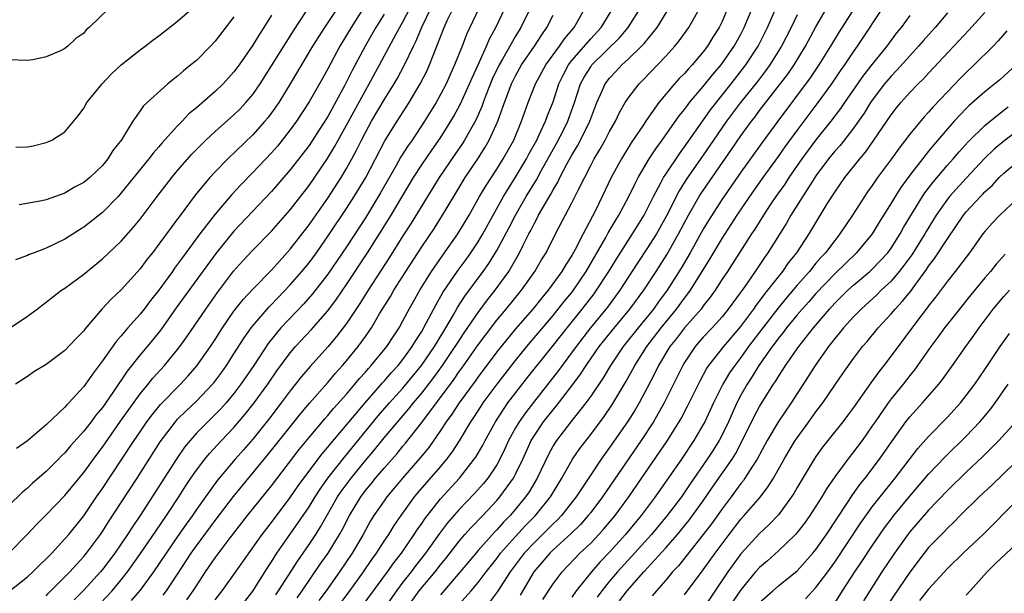
# Model space of a CAD drawing. Units: inches. Extents: x 2598000 to 2601000, y 1482000 to 1485000.
# Drawn here: x 2599050 to 2599155, y 1484731 to 1484792 of the extents above; entities that cross this region are included whole.
import ezdxf

# ---------------------------------------------------------------- set-up
doc = ezdxf.new("R2010")
doc.units = ezdxf.units.IN
doc.header["$MEASUREMENT"] = 0
doc.layers.add('LD25981482_2ft', color=222, linetype='Continuous')

msp = doc.modelspace()

# ---------------------------------------------------------------- linework, layer by layer
at = {"layer": 'LD25981482_2ft'}
for points, elevation in [([(2599140.31, 1484795), (2599137.47, 1484790.53), (2599136.56, 1484789), (2599135.32, 1484787), (2599134.38, 1484785.62), (2599130.93, 1484781), (2599129.27, 1484778.73), (2599127, 1484775.57), (2599125, 1484772.7), (2599123.55, 1484770.45), (2599123, 1484769.52), (2599121.59, 1484767), (2599120.64, 1484765.36), (2599119.16, 1484763), (2599118.24, 1484761.76), (2599117.71, 1484761), (2599116.07, 1484759), (2599114.47, 1484757), (2599113.11, 1484755), (2599112.33, 1484753.67), (2599111, 1484751.71), (2599110.49, 1484751), (2599108.9, 1484749), (2599107.36, 1484747), (2599107.21, 1484746.79), (2599107, 1484746.43), (2599106.49, 1484745.51), (2599105.3, 1484743), (2599104.45, 1484741.55), (2599104.07, 1484741), (2599103, 1484739.68), (2599102.42, 1484739), (2599101.71, 1484738.29), (2599101, 1484737.49), (2599100.75, 1484737.25), (2599099, 1484735.3), (2599097.1, 1484733), (2599095, 1484730.55)], 10652), ([(2599049.03, 1484735), (2599050.96, 1484737), (2599051.95, 1484738.05), (2599053, 1484739.08), (2599055, 1484741.13), (2599057, 1484743.59), (2599058.44, 1484745.56), (2599059, 1484746.3), (2599060.93, 1484749.07), (2599063, 1484751.97), (2599063.86, 1484753), (2599064.36, 1484753.64), (2599065.61, 1484755), (2599067, 1484756.69), (2599067.24, 1484757), (2599067.97, 1484758.03), (2599070, 1484761), (2599071.24, 1484762.76), (2599072.96, 1484765.04), (2599073.9, 1484766.1), (2599075, 1484767.28), (2599077, 1484769.29), (2599079, 1484771.58), (2599081, 1484774.17), (2599082.97, 1484777.03), (2599083.72, 1484778.28), (2599085, 1484780.58), (2599087, 1484784.28), (2599087.42, 1484785), (2599088.51, 1484787), (2599090.23, 1484790.23), (2599091, 1484791.6), (2599092.15, 1484793.85)], 10618), ([(2599049, 1484730.89), (2599051, 1484732.49), (2599051.57, 1484733), (2599052.28, 1484733.72), (2599053, 1484734.39), (2599053.59, 1484735), (2599055, 1484736.51), (2599055.42, 1484737), (2599057, 1484738.99), (2599058.36, 1484741), (2599059, 1484741.9), (2599061, 1484744.89), (2599062.37, 1484747), (2599063, 1484747.94), (2599063.73, 1484749), (2599064.27, 1484749.73), (2599065.17, 1484750.83), (2599067.32, 1484753), (2599068.12, 1484753.88), (2599069.05, 1484754.94), (2599070.5, 1484757), (2599071, 1484757.76), (2599071.78, 1484759), (2599073, 1484760.77), (2599073.98, 1484762.02), (2599075, 1484763.11), (2599077, 1484765.16), (2599079, 1484767.38), (2599081, 1484769.99), (2599083, 1484772.83), (2599084.41, 1484775), (2599085, 1484775.98), (2599085.57, 1484777), (2599086.07, 1484777.93), (2599086.59, 1484779), (2599087, 1484779.8), (2599087.66, 1484781), (2599089, 1484783.28), (2599090.07, 1484785), (2599090.41, 1484785.59), (2599091.17, 1484787), (2599092.11, 1484789), (2599092.41, 1484789.59), (2599093.02, 1484791.02), (2599093.98, 1484793)], 10620), ([(2599059.68, 1484793), (2599057.59, 1484791), (2599057.27, 1484790.73), (2599057, 1484790.4), (2599056.17, 1484789.83), (2599055.31, 1484789), (2599055, 1484788.75), (2599054.52, 1484788.52), (2599053, 1484787.86), (2599051.56, 1484787.56), (2599051, 1484787.47), (2599049, 1484787.54)], 10602), ([(2599083.99, 1484793), (2599082.64, 1484791), (2599082, 1484790), (2599081.38, 1484789), (2599079, 1484785), (2599077.77, 1484783), (2599077, 1484781.89), (2599076.62, 1484781.38), (2599076.3, 1484781), (2599075, 1484779.56), (2599072.33, 1484777), (2599071, 1484775.62), (2599070.43, 1484775), (2599068.88, 1484773.12), (2599067.16, 1484770.84), (2599067, 1484770.62), (2599066.3, 1484769.7), (2599065, 1484767.9), (2599064.31, 1484767), (2599063.73, 1484766.27), (2599063, 1484765.28), (2599061, 1484763.06), (2599059.93, 1484762.07), (2599058.97, 1484761.03), (2599057.13, 1484758.87), (2599057, 1484758.68), (2599056.16, 1484757.84), (2599055, 1484756.58), (2599053, 1484755.11), (2599051.69, 1484754.31), (2599051, 1484753.8), (2599049.74, 1484753)], 10612), ([(2599049.77, 1484778.23), (2599051, 1484778.29), (2599051.61, 1484778.39), (2599053, 1484778.74), (2599053.19, 1484778.81), (2599053.59, 1484779), (2599055, 1484779.87), (2599056.41, 1484781.59), (2599057, 1484782.41), (2599057.33, 1484783), (2599058.95, 1484785), (2599059.96, 1484786.04), (2599061, 1484787.01), (2599063, 1484788.6), (2599063.55, 1484789), (2599064.35, 1484789.65), (2599065, 1484790.1), (2599065.49, 1484790.51), (2599067, 1484791.65), (2599068.55, 1484793)], 10604), ([(2599086.76, 1484793), (2599085.48, 1484791), (2599085, 1484790.19), (2599084.27, 1484789), (2599083, 1484786.6), (2599082.43, 1484785.57), (2599081, 1484783.08), (2599079.65, 1484781), (2599079, 1484780.1), (2599078.15, 1484779), (2599077.63, 1484778.37), (2599077, 1484777.65), (2599075, 1484775.54), (2599073.75, 1484774.25), (2599072.79, 1484773.21), (2599071, 1484771.11), (2599069.37, 1484769), (2599067.51, 1484766.49), (2599067, 1484765.77), (2599066.66, 1484765.34), (2599066.44, 1484765), (2599065, 1484763.03), (2599064.1, 1484761.9), (2599063.43, 1484761), (2599063, 1484760.45), (2599061.71, 1484759), (2599061, 1484758.16), (2599060.44, 1484757.56), (2599059, 1484755.48), (2599057.92, 1484754.08), (2599057.2, 1484753), (2599057, 1484752.74), (2599055.42, 1484751), (2599055.21, 1484750.79), (2599055, 1484750.54), (2599053, 1484748.67), (2599051, 1484746.97), (2599049.85, 1484746.15)], 10614), ([(2599053, 1484730.47), (2599053.25, 1484730.75), (2599055, 1484732.47), (2599055.51, 1484733), (2599056.21, 1484733.79), (2599057, 1484734.63), (2599057.3, 1484735), (2599058.79, 1484737), (2599059, 1484737.31), (2599059.65, 1484738.35), (2599061, 1484740.39), (2599062.68, 1484743), (2599065.14, 1484746.86), (2599066.77, 1484749), (2599067, 1484749.26), (2599067.87, 1484750.13), (2599069, 1484751.2), (2599070.73, 1484753), (2599070.85, 1484753.15), (2599071.71, 1484754.29), (2599072.21, 1484755), (2599073, 1484756.22), (2599074.07, 1484757.93), (2599074.83, 1484759), (2599075, 1484759.22), (2599076.76, 1484761.24), (2599077, 1484761.47), (2599079, 1484763.57), (2599080.23, 1484765), (2599081, 1484765.94), (2599081.78, 1484767), (2599083.19, 1484769), (2599085, 1484771.71), (2599085.82, 1484773), (2599087.04, 1484775), (2599089.09, 1484778.91), (2599090.38, 1484781), (2599091.67, 1484783), (2599092.85, 1484785), (2599093.57, 1484786.43), (2599093.83, 1484787), (2599095.4, 1484791), (2599095.73, 1484791.73), (2599096.34, 1484793)], 10622), ([(2599099.08, 1484793), (2599097.76, 1484790.24), (2599097.3, 1484789), (2599096.5, 1484787), (2599095.59, 1484785), (2599095, 1484783.84), (2599094.54, 1484783), (2599093.31, 1484781), (2599091.97, 1484779), (2599091.57, 1484778.43), (2599090.79, 1484777.21), (2599090.28, 1484776.28), (2599088.62, 1484773.38), (2599087, 1484770.72), (2599085, 1484767.63), (2599083, 1484764.72), (2599081.37, 1484762.63), (2599080.44, 1484761.56), (2599078.01, 1484759), (2599076.66, 1484757.34), (2599075.11, 1484755), (2599073.75, 1484753), (2599073, 1484752.01), (2599072.16, 1484751), (2599071.61, 1484750.39), (2599071, 1484749.76), (2599070.22, 1484749), (2599069, 1484747.77), (2599068.32, 1484747), (2599067.72, 1484746.28), (2599066.9, 1484745.1), (2599063, 1484739), (2599062.19, 1484737.81), (2599061.67, 1484737), (2599060.31, 1484735), (2599059, 1484733.27), (2599058.78, 1484733), (2599057, 1484731.05), (2599055.98, 1484730.02)], 10624), ([(2599058.14, 1484729), (2599060.01, 1484731), (2599061, 1484732.16), (2599061.67, 1484733), (2599063.05, 1484734.95), (2599064.66, 1484737.34), (2599065.8, 1484739), (2599067.11, 1484741), (2599067.85, 1484742.15), (2599068.42, 1484743), (2599069, 1484743.84), (2599069.89, 1484745), (2599070.39, 1484745.61), (2599071.68, 1484747), (2599073, 1484748.39), (2599074.2, 1484749.8), (2599075.15, 1484751), (2599076.61, 1484753), (2599077.58, 1484754.42), (2599079, 1484756.33), (2599079.56, 1484757), (2599081.21, 1484758.79), (2599083, 1484760.83), (2599083.94, 1484762.06), (2599085, 1484763.61), (2599087.24, 1484767), (2599088.69, 1484769.31), (2599089.74, 1484771), (2599092.12, 1484775), (2599093, 1484776.37), (2599094.07, 1484777.93), (2599095, 1484779.23), (2599096.11, 1484781), (2599096.44, 1484781.56), (2599097.14, 1484782.86), (2599098.09, 1484785), (2599098.36, 1484785.64), (2599099.01, 1484787.01), (2599099.9, 1484789), (2599100.22, 1484789.78), (2599100.9, 1484791), (2599101.86, 1484793)], 10626), ([(2599104.56, 1484793), (2599103.57, 1484791), (2599103, 1484790.08), (2599101.61, 1484787.61), (2599101.25, 1484787), (2599100.52, 1484785.48), (2599099.87, 1484783.87), (2599099.54, 1484783), (2599099.41, 1484782.59), (2599098.79, 1484781.21), (2599097.56, 1484779), (2599097.35, 1484778.65), (2599096.54, 1484777.46), (2599094.85, 1484775), (2599093.6, 1484773), (2599091.86, 1484770.14), (2599091, 1484768.81), (2599089.54, 1484766.46), (2599087.28, 1484763), (2599086.41, 1484761.59), (2599085, 1484759.47), (2599083.93, 1484758.07), (2599083, 1484756.97), (2599081.12, 1484754.88), (2599080.2, 1484753.8), (2599079, 1484752.3), (2599078.03, 1484751), (2599076.71, 1484749.29), (2599075, 1484747.16), (2599074, 1484746), (2599073.13, 1484745), (2599071.23, 1484742.77), (2599069.96, 1484741), (2599069, 1484739.64), (2599068.57, 1484739), (2599067.91, 1484738.09), (2599067, 1484736.79), (2599065.77, 1484735), (2599064.44, 1484733), (2599063, 1484731.06), (2599062.05, 1484729.95)], 10628), ([(2599067.98, 1484730.02), (2599068.67, 1484731), (2599069, 1484731.52), (2599069.98, 1484733), (2599071, 1484734.51), (2599072.48, 1484736.48), (2599074.45, 1484739), (2599077, 1484742.17), (2599079.96, 1484746.04), (2599081, 1484747.31), (2599082.68, 1484749.32), (2599083, 1484749.67), (2599083.6, 1484750.4), (2599085, 1484751.95), (2599085.89, 1484753), (2599086.39, 1484753.61), (2599087, 1484754.29), (2599087.32, 1484754.68), (2599087.63, 1484755), (2599089.29, 1484757), (2599089.95, 1484758.05), (2599090.59, 1484759), (2599091, 1484759.73), (2599091.67, 1484761), (2599092.81, 1484763), (2599094.03, 1484765), (2599095.25, 1484766.75), (2599096.84, 1484769), (2599098.04, 1484771), (2599099.17, 1484773), (2599099.85, 1484774.15), (2599101, 1484775.92), (2599101.67, 1484777), (2599102.8, 1484779), (2599103.64, 1484781), (2599103.97, 1484782.02), (2599104.33, 1484783), (2599105.12, 1484785), (2599106.22, 1484787), (2599107.69, 1484789), (2599108.21, 1484789.79), (2599109.23, 1484791), (2599110.39, 1484793)], 10632), ([(2599071, 1484730.03), (2599071.76, 1484731), (2599073, 1484732.71), (2599076.01, 1484737), (2599077, 1484738.28), (2599079, 1484740.94), (2599079.84, 1484742.16), (2599080.45, 1484743), (2599082.41, 1484745.59), (2599083, 1484746.28), (2599083.31, 1484746.69), (2599086.96, 1484751), (2599088.84, 1484753.16), (2599089, 1484753.32), (2599089.77, 1484754.23), (2599090.5, 1484755), (2599091, 1484755.62), (2599092, 1484757), (2599092.36, 1484757.64), (2599093, 1484758.62), (2599093.49, 1484759.49), (2599094.53, 1484761.47), (2599095.25, 1484762.75), (2599096.87, 1484765.13), (2599097.72, 1484766.28), (2599098.23, 1484767), (2599099, 1484768.16), (2599099.5, 1484769), (2599100.6, 1484771), (2599101.73, 1484773), (2599103, 1484775.04), (2599104.16, 1484777), (2599104.44, 1484777.56), (2599105.25, 1484779), (2599105.49, 1484779.49), (2599106.18, 1484781), (2599106.39, 1484781.61), (2599107, 1484783.09), (2599107.62, 1484785), (2599108.07, 1484785.93), (2599108.65, 1484787), (2599109, 1484787.46), (2599111, 1484789.78), (2599112.11, 1484791), (2599113.37, 1484793)], 10634), ([(2599074.15, 1484729.85), (2599075, 1484730.95), (2599076.57, 1484733.43), (2599077, 1484734.08), (2599077.58, 1484735), (2599079.82, 1484738.18), (2599081, 1484739.94), (2599081.64, 1484741), (2599082.18, 1484741.82), (2599083.01, 1484743), (2599084.76, 1484745.24), (2599088.38, 1484749.62), (2599089.58, 1484751), (2599091, 1484752.59), (2599092.99, 1484755), (2599094.35, 1484757), (2599095.34, 1484758.66), (2599095.56, 1484759), (2599096.38, 1484760.38), (2599096.82, 1484761.18), (2599097.61, 1484762.39), (2599099.55, 1484765), (2599100.15, 1484765.85), (2599101, 1484767.24), (2599102.3, 1484769.7), (2599102.98, 1484771), (2599104.14, 1484773), (2599105.22, 1484774.78), (2599105.73, 1484775.73), (2599107.36, 1484778.64), (2599108.13, 1484780.13), (2599108.56, 1484781), (2599109.29, 1484783), (2599109.93, 1484785), (2599110.3, 1484785.7), (2599111, 1484786.81), (2599111.14, 1484787), (2599114.09, 1484789.91), (2599115, 1484791), (2599116.29, 1484793)], 10636), ([(2599077.45, 1484730.55), (2599077.75, 1484731), (2599079.8, 1484734.2), (2599081, 1484735.92), (2599081.71, 1484737), (2599082.21, 1484737.79), (2599084.04, 1484741), (2599084.43, 1484741.57), (2599085.47, 1484743), (2599087, 1484744.87), (2599087.98, 1484746.02), (2599089, 1484747.27), (2599091.63, 1484750.37), (2599092.12, 1484751), (2599093, 1484752.05), (2599094.29, 1484753.71), (2599095.22, 1484755), (2599096.57, 1484757), (2599096.73, 1484757.27), (2599097.52, 1484758.48), (2599099, 1484760.64), (2599100.01, 1484761.99), (2599100.84, 1484763), (2599102.27, 1484765), (2599103.41, 1484767), (2599103.8, 1484767.8), (2599104.41, 1484769), (2599104.62, 1484769.38), (2599105, 1484770.15), (2599105.31, 1484770.69), (2599105.46, 1484771), (2599106.04, 1484772.04), (2599106.76, 1484773.24), (2599107, 1484773.71), (2599107.49, 1484774.51), (2599107.71, 1484775), (2599108.49, 1484776.49), (2599109, 1484777.41), (2599109.6, 1484778.4), (2599109.92, 1484779), (2599110.9, 1484781), (2599111, 1484781.29), (2599111.67, 1484783), (2599112.24, 1484784.24), (2599112.56, 1484785), (2599113, 1484785.58), (2599113.69, 1484786.31), (2599114.32, 1484787), (2599115, 1484787.62), (2599116.43, 1484789), (2599116.71, 1484789.29), (2599118.1, 1484791), (2599119.33, 1484793)], 10638), ([(2599079.75, 1484730.25), (2599080.28, 1484731), (2599082.19, 1484733.81), (2599083.03, 1484735), (2599084.24, 1484737), (2599084.52, 1484737.48), (2599085.3, 1484739), (2599086.5, 1484741), (2599087, 1484741.67), (2599087.61, 1484742.39), (2599088.09, 1484743), (2599089, 1484744.07), (2599090.37, 1484745.63), (2599091, 1484746.4), (2599091.28, 1484746.72), (2599093, 1484748.92), (2599096.46, 1484753.54), (2599097, 1484754.34), (2599097.28, 1484754.72), (2599099, 1484757.18), (2599099.78, 1484758.22), (2599101, 1484759.81), (2599102, 1484761), (2599103.64, 1484763), (2599105.05, 1484765), (2599105.77, 1484766.23), (2599106.25, 1484767), (2599107.27, 1484769), (2599109, 1484772.3), (2599109.68, 1484773.68), (2599111, 1484776.28), (2599111.38, 1484777), (2599111.99, 1484778.01), (2599112.54, 1484779), (2599113, 1484779.9), (2599113.63, 1484781), (2599114.07, 1484781.93), (2599114.69, 1484783), (2599115, 1484783.48), (2599116.15, 1484785), (2599116.58, 1484785.42), (2599119, 1484787.95), (2599119.97, 1484789), (2599120.44, 1484789.56), (2599121.46, 1484791), (2599122.59, 1484793)], 10640), ([(2599125.59, 1484793), (2599125, 1484791.64), (2599124.68, 1484791), (2599124.03, 1484789.97), (2599123.45, 1484789), (2599123, 1484788.4), (2599121.8, 1484787), (2599121.41, 1484786.59), (2599121, 1484786.11), (2599120.44, 1484785.56), (2599119.94, 1484785), (2599118.26, 1484783), (2599116.92, 1484781.08), (2599116.63, 1484780.63), (2599115.31, 1484778.69), (2599114.27, 1484777), (2599113.19, 1484775), (2599112.24, 1484773), (2599111.51, 1484771.51), (2599110.19, 1484769), (2599109.35, 1484767.35), (2599109, 1484766.72), (2599108.33, 1484765.67), (2599107.94, 1484765), (2599106.48, 1484763), (2599105.8, 1484762.2), (2599104.83, 1484761), (2599103, 1484758.89), (2599101.45, 1484757), (2599101, 1484756.43), (2599099, 1484753.77), (2599098.69, 1484753.31), (2599096.98, 1484751), (2599096.21, 1484749.79), (2599095.61, 1484749), (2599095, 1484748.06), (2599093.75, 1484746.25), (2599092.85, 1484745.15), (2599090.96, 1484743), (2599090.08, 1484741.92), (2599089.3, 1484741), (2599089, 1484740.59), (2599087.91, 1484739), (2599087.56, 1484738.44), (2599086.77, 1484737), (2599085.58, 1484735), (2599084.23, 1484733), (2599082.81, 1484731), (2599082.04, 1484729.96)], 10642), ([(2599083, 1484727.81), (2599085.35, 1484731), (2599086.25, 1484732.25), (2599086.79, 1484733), (2599087.69, 1484734.31), (2599088.2, 1484735), (2599089, 1484736.27), (2599089.49, 1484737), (2599090.06, 1484737.94), (2599090.8, 1484739), (2599092.25, 1484741), (2599092.59, 1484741.41), (2599095, 1484744.21), (2599095.66, 1484745), (2599096.24, 1484745.76), (2599097.02, 1484746.98), (2599098.24, 1484749), (2599098.55, 1484749.45), (2599099.33, 1484750.67), (2599099.55, 1484751), (2599101.03, 1484753), (2599103, 1484755.53), (2599104.19, 1484757), (2599107, 1484760.33), (2599108.19, 1484761.81), (2599109, 1484762.78), (2599109.17, 1484763), (2599110.53, 1484765), (2599112.62, 1484768.62), (2599112.88, 1484769.12), (2599113.62, 1484770.38), (2599114.01, 1484771), (2599115.08, 1484773), (2599115.69, 1484774.31), (2599116.05, 1484775), (2599117.23, 1484777), (2599117.93, 1484778.07), (2599118.63, 1484779), (2599120.43, 1484781.57), (2599121, 1484782.27), (2599121.3, 1484782.7), (2599121.54, 1484783), (2599123, 1484784.7), (2599124.02, 1484785.98), (2599124.9, 1484787), (2599126.29, 1484789), (2599127, 1484790.3), (2599127.36, 1484791), (2599128.21, 1484793)], 10644), ([(2599086.66, 1484729.34), (2599087.87, 1484731), (2599089.36, 1484733), (2599090.03, 1484733.97), (2599090.84, 1484735), (2599092.21, 1484737), (2599092.52, 1484737.48), (2599093, 1484738.17), (2599093.33, 1484738.67), (2599095, 1484740.79), (2599097.03, 1484743), (2599098.6, 1484745), (2599098.76, 1484745.24), (2599099.5, 1484746.5), (2599099.76, 1484747), (2599100.85, 1484749), (2599102.19, 1484751), (2599104.28, 1484753.72), (2599107, 1484757.11), (2599108.48, 1484759), (2599110.1, 1484761), (2599111.36, 1484762.63), (2599111.63, 1484763), (2599112.92, 1484765), (2599113.71, 1484766.29), (2599115.46, 1484769), (2599116.69, 1484771), (2599117, 1484771.58), (2599117.7, 1484773), (2599118.51, 1484774.51), (2599118.75, 1484775), (2599119, 1484775.38), (2599120.45, 1484777.55), (2599121, 1484778.27), (2599122.94, 1484781.06), (2599123.77, 1484782.23), (2599125.96, 1484785), (2599127.53, 1484787), (2599128.83, 1484789), (2599129.84, 1484791), (2599130.8, 1484793.2)], 10646), ([(2599091.32, 1484729), (2599092.73, 1484731), (2599094.42, 1484733), (2599095, 1484733.74), (2599095.57, 1484734.43), (2599097, 1484736.29), (2599097.61, 1484737), (2599098.26, 1484737.74), (2599099.5, 1484739), (2599101, 1484740.61), (2599101.34, 1484741), (2599102.78, 1484743), (2599103, 1484743.4), (2599103.78, 1484745), (2599104.67, 1484747), (2599105, 1484747.55), (2599105.98, 1484749), (2599107, 1484750.28), (2599107.33, 1484750.67), (2599109, 1484752.82), (2599109.93, 1484754.07), (2599110.52, 1484755), (2599111.92, 1484757), (2599113.28, 1484758.72), (2599115.18, 1484761), (2599116.65, 1484763), (2599117.96, 1484765), (2599119.14, 1484766.86), (2599120.35, 1484769), (2599121.41, 1484771), (2599122.55, 1484773), (2599122.72, 1484773.28), (2599126, 1484778), (2599127, 1484779.45), (2599128.12, 1484781), (2599128.51, 1484781.49), (2599129, 1484782.16), (2599131.99, 1484786.01), (2599132.67, 1484787), (2599133.89, 1484789), (2599135, 1484791.07), (2599136.44, 1484793.56)], 10650), ([(2599097, 1484729.57), (2599098.28, 1484731), (2599099, 1484731.86), (2599099.87, 1484733), (2599101, 1484734.44), (2599101.41, 1484735), (2599103, 1484736.76), (2599104.07, 1484737.93), (2599105.12, 1484739), (2599106.71, 1484741), (2599107.92, 1484743), (2599109.07, 1484745), (2599109.85, 1484746.15), (2599111, 1484747.64), (2599112.43, 1484749.57), (2599113.25, 1484750.75), (2599114.75, 1484753.25), (2599115.47, 1484754.53), (2599115.71, 1484755), (2599116.98, 1484757), (2599118.51, 1484759), (2599120.16, 1484761), (2599121, 1484762.17), (2599121.36, 1484762.63), (2599121.62, 1484763), (2599123.68, 1484766.32), (2599125, 1484768.52), (2599126.61, 1484771), (2599127.96, 1484773), (2599129.37, 1484775), (2599131, 1484777.26), (2599131.72, 1484778.28), (2599133, 1484780.03), (2599135.24, 1484783), (2599136.7, 1484785), (2599137.63, 1484786.37), (2599138.08, 1484787), (2599139, 1484788.39), (2599139.44, 1484789), (2599142.45, 1484793.55)], 10654), ([(2599089, 1484792.43), (2599088.13, 1484791), (2599086.97, 1484789), (2599085.59, 1484786.41), (2599085, 1484785.19), (2599084.79, 1484784.79), (2599083, 1484781.53), (2599082.08, 1484780.08), (2599081, 1484778.43), (2599080.39, 1484777.61), (2599079, 1484775.82), (2599077, 1484773.51), (2599073, 1484769.29), (2599071.07, 1484766.93), (2599066.86, 1484761.14), (2599065.2, 1484758.8), (2599064.31, 1484757.69), (2599063, 1484756.12), (2599061.62, 1484754.38), (2599061, 1484753.43), (2599060.82, 1484753.18), (2599060.11, 1484752.11), (2599059, 1484750.52), (2599058.3, 1484749.7), (2599057.79, 1484749), (2599057, 1484747.98), (2599055.58, 1484746.42), (2599055, 1484745.7), (2599054.64, 1484745.36), (2599054.3, 1484745), (2599053, 1484743.71), (2599051.55, 1484742.45), (2599051, 1484741.94), (2599050.49, 1484741.51), (2599049, 1484740.05)], 10616), ([(2599049.06, 1484758.94), (2599051, 1484760.26), (2599052.02, 1484761), (2599052.57, 1484761.43), (2599053, 1484761.75), (2599053.7, 1484762.3), (2599054.63, 1484763), (2599055, 1484763.24), (2599057, 1484764.72), (2599059, 1484766.34), (2599061, 1484768.23), (2599062.29, 1484769.71), (2599063, 1484770.58), (2599064.82, 1484773), (2599066.37, 1484775), (2599067, 1484775.76), (2599068.51, 1484777.49), (2599069.49, 1484778.51), (2599070.02, 1484779), (2599071, 1484779.9), (2599073, 1484781.68), (2599073.66, 1484782.34), (2599074.28, 1484783), (2599075, 1484783.86), (2599075.79, 1484785), (2599077, 1484786.9), (2599079.35, 1484790.65), (2599080.7, 1484792.7)], 10610), ([(2599077, 1484792.29), (2599076.19, 1484791), (2599075.71, 1484790.29), (2599075, 1484789.1), (2599073.55, 1484787), (2599073, 1484786.26), (2599071.85, 1484785), (2599071, 1484784.19), (2599069, 1484782.44), (2599068.21, 1484781.79), (2599067.48, 1484781), (2599067, 1484780.53), (2599065.32, 1484778.68), (2599065, 1484778.29), (2599064.39, 1484777.61), (2599063.93, 1484777), (2599061, 1484773.37), (2599060.67, 1484773), (2599059, 1484771.28), (2599057, 1484769.71), (2599056.56, 1484769.44), (2599055, 1484768.43), (2599053, 1484767.47), (2599051.7, 1484767), (2599051.19, 1484766.81), (2599051, 1484766.71), (2599049.74, 1484766.26)], 10608), ([(2599073, 1484792.14), (2599071, 1484789.52), (2599070.51, 1484789), (2599069, 1484787.49), (2599068.42, 1484787), (2599067.63, 1484786.37), (2599067, 1484785.81), (2599066.54, 1484785.46), (2599065.97, 1484785), (2599063.35, 1484782.65), (2599063, 1484782.11), (2599062.21, 1484781), (2599061.03, 1484779.03), (2599060.11, 1484777.89), (2599059.58, 1484777), (2599059, 1484776.31), (2599057.63, 1484775), (2599057, 1484774.47), (2599056.03, 1484773.97), (2599055, 1484773.35), (2599053, 1484772.64), (2599052.52, 1484772.52), (2599050.11, 1484772.11)], 10606), ([(2599065.47, 1484730.53), (2599065.83, 1484731), (2599067, 1484732.75), (2599068.45, 1484735), (2599069, 1484735.78), (2599071, 1484738.48), (2599072.95, 1484741.05), (2599076.57, 1484745.43), (2599080.11, 1484749.89), (2599081.03, 1484750.97), (2599083, 1484753.18), (2599083.83, 1484754.17), (2599084.58, 1484755), (2599085, 1484755.49), (2599086.23, 1484757), (2599087, 1484758.08), (2599087.64, 1484759), (2599088.55, 1484760.55), (2599089.66, 1484762.34), (2599090.04, 1484763), (2599091.3, 1484765), (2599093, 1484767.63), (2599094.37, 1484769.63), (2599095.23, 1484771), (2599096.41, 1484773), (2599097.64, 1484775), (2599098.98, 1484777.02), (2599099.76, 1484778.24), (2599100.2, 1484779), (2599101.12, 1484781), (2599101.82, 1484783), (2599102.3, 1484784.3), (2599102.57, 1484785), (2599102.71, 1484785.29), (2599103, 1484785.86), (2599103.64, 1484787), (2599105, 1484789), (2599105.78, 1484790.22), (2599106.34, 1484791), (2599107, 1484792.31)], 10630), ([(2599133, 1484792.35), (2599132.35, 1484791), (2599131.33, 1484789), (2599130.09, 1484787), (2599129.63, 1484786.37), (2599128.76, 1484785.24), (2599126.97, 1484783), (2599125.47, 1484781), (2599124.09, 1484779), (2599123, 1484777.39), (2599121.19, 1484774.81), (2599120.41, 1484773.59), (2599119.07, 1484770.93), (2599118, 1484769), (2599117, 1484767.4), (2599116.04, 1484765.96), (2599114.1, 1484763), (2599113.64, 1484762.36), (2599112.78, 1484761.22), (2599110.97, 1484759), (2599109.44, 1484757), (2599107.56, 1484754.44), (2599105, 1484751.2), (2599104.04, 1484749.96), (2599103.37, 1484749), (2599103, 1484748.36), (2599102.26, 1484747), (2599101.87, 1484746.13), (2599101.33, 1484745), (2599101, 1484744.42), (2599100.04, 1484743), (2599099.58, 1484742.42), (2599098.64, 1484741.36), (2599097, 1484739.65), (2599095.76, 1484738.24), (2599094.9, 1484737.1), (2599093.42, 1484735), (2599092.35, 1484733.65), (2599091.87, 1484733), (2599091, 1484731.91), (2599090.3, 1484731), (2599087.3, 1484726.7)], 10648), ([(2599145, 1484792.28), (2599144.08, 1484791), (2599143.59, 1484790.41), (2599143, 1484789.63), (2599142.54, 1484789), (2599141, 1484787.09), (2599140.08, 1484785.92), (2599138.05, 1484783), (2599137.63, 1484782.37), (2599136.58, 1484781), (2599135, 1484779.03), (2599133.5, 1484777), (2599132.11, 1484775), (2599131.68, 1484774.32), (2599130.74, 1484773), (2599130.21, 1484772.21), (2599129.41, 1484771), (2599128.49, 1484769.51), (2599128.15, 1484769), (2599125.56, 1484765), (2599125, 1484764.17), (2599124.25, 1484763), (2599123.74, 1484762.26), (2599123, 1484761.33), (2599122.76, 1484761), (2599120.98, 1484759), (2599120.13, 1484757.87), (2599119.43, 1484757), (2599118.24, 1484755), (2599117.84, 1484754.16), (2599117, 1484752.55), (2599116.16, 1484751), (2599115.73, 1484750.27), (2599114.92, 1484749), (2599113, 1484746.24), (2599112.11, 1484745), (2599111, 1484743.35), (2599109.44, 1484741), (2599107.88, 1484739), (2599107.45, 1484738.55), (2599107, 1484738.14), (2599106.44, 1484737.56), (2599105, 1484736.15), (2599103.92, 1484735), (2599102.42, 1484733), (2599101.09, 1484730.91), (2599100.21, 1484729.79)], 10656), ([(2599149, 1484792.56), (2599147.69, 1484791), (2599146.43, 1484789.57), (2599145.94, 1484789), (2599145, 1484787.98), (2599143.59, 1484786.41), (2599143, 1484785.82), (2599142.31, 1484785), (2599141, 1484783.27), (2599140.81, 1484783), (2599140.13, 1484781.87), (2599139, 1484780.28), (2599137.57, 1484778.43), (2599137, 1484777.81), (2599136.35, 1484777), (2599135, 1484775.18), (2599134.64, 1484774.64), (2599132.34, 1484771), (2599131.85, 1484770.15), (2599129.89, 1484767), (2599129.51, 1484766.49), (2599128.52, 1484765), (2599127.42, 1484763.42), (2599125.66, 1484761), (2599125, 1484760.19), (2599123.94, 1484759), (2599123, 1484757.99), (2599122.13, 1484757), (2599121, 1484755.32), (2599120.81, 1484755), (2599119.83, 1484753), (2599118.83, 1484751), (2599117.69, 1484749), (2599116.38, 1484747), (2599112.27, 1484741), (2599111, 1484739.32), (2599110.75, 1484739), (2599109.93, 1484738.07), (2599108.92, 1484737.08), (2599107, 1484735.34), (2599106.64, 1484735), (2599104.93, 1484733), (2599103.49, 1484730.51)], 10658), ([(2599105.92, 1484730.08), (2599107, 1484731.72), (2599107.95, 1484733), (2599109.86, 1484735), (2599111, 1484736.08), (2599111.88, 1484737), (2599112.41, 1484737.59), (2599113.6, 1484739), (2599115.07, 1484741), (2599119.2, 1484747), (2599120.43, 1484749), (2599120.64, 1484749.36), (2599121.33, 1484750.67), (2599122.65, 1484753.35), (2599123.35, 1484754.65), (2599123.59, 1484755), (2599125.17, 1484757), (2599127, 1484759.16), (2599128.37, 1484761), (2599128.62, 1484761.38), (2599129, 1484761.85), (2599129.48, 1484762.52), (2599129.88, 1484763), (2599131, 1484764.45), (2599131.46, 1484765), (2599132.09, 1484765.91), (2599132.95, 1484767), (2599134.26, 1484769), (2599136.2, 1484772.2), (2599137, 1484773.47), (2599138.07, 1484775), (2599139.67, 1484777), (2599140.28, 1484777.72), (2599141.18, 1484779), (2599143, 1484781.7), (2599143.57, 1484782.43), (2599144.04, 1484783), (2599145, 1484784.07), (2599145.9, 1484785), (2599146.46, 1484785.54), (2599147, 1484786.13), (2599149.7, 1484789), (2599151.29, 1484790.71), (2599153, 1484792.59)], 10660), ([(2599155.35, 1484790.65), (2599154.42, 1484789.58), (2599153.86, 1484789), (2599151.87, 1484787), (2599151, 1484786.19), (2599150.4, 1484785.6), (2599149, 1484784.15), (2599147.47, 1484782.53), (2599147, 1484781.98), (2599146.52, 1484781.48), (2599145, 1484779.64), (2599143.86, 1484778.14), (2599143.05, 1484777), (2599141.57, 1484775), (2599141, 1484774.18), (2599140.5, 1484773.5), (2599140.16, 1484773), (2599138.89, 1484771), (2599137.56, 1484769), (2599137, 1484768.32), (2599136, 1484767), (2599135.51, 1484766.49), (2599135, 1484765.88), (2599134.3, 1484765), (2599133, 1484763.53), (2599131.84, 1484762.16), (2599130.93, 1484761.07), (2599129.33, 1484759), (2599127.82, 1484757), (2599127, 1484755.85), (2599126.34, 1484755), (2599125.8, 1484754.2), (2599125.09, 1484753), (2599124.1, 1484751), (2599123.16, 1484749), (2599123, 1484748.71), (2599122, 1484747), (2599120.66, 1484745), (2599117.87, 1484741), (2599116.38, 1484739), (2599114.72, 1484737), (2599113, 1484735.1), (2599111.97, 1484734.03), (2599111.08, 1484733), (2599109.47, 1484731), (2599109, 1484730.33)], 10662), ([(2599156.34, 1484787), (2599154.57, 1484785.43), (2599154.07, 1484785), (2599153, 1484784.14), (2599151.33, 1484782.67), (2599151, 1484782.35), (2599149.71, 1484781), (2599149, 1484780.21), (2599147.53, 1484778.47), (2599147, 1484777.81), (2599146.63, 1484777.37), (2599145, 1484775.25), (2599144.05, 1484773.95), (2599143.43, 1484773), (2599143, 1484772.28), (2599141.74, 1484770.26), (2599140.98, 1484769), (2599139.33, 1484767), (2599137, 1484764.77), (2599135, 1484762.66), (2599134.23, 1484761.77), (2599133.53, 1484761), (2599133, 1484760.38), (2599131.87, 1484759), (2599131.5, 1484758.5), (2599131, 1484757.9), (2599130.63, 1484757.37), (2599130.34, 1484757), (2599128.93, 1484755), (2599128.2, 1484753.8), (2599127.67, 1484753), (2599127, 1484751.82), (2599126.58, 1484751), (2599125.68, 1484749), (2599125, 1484747.59), (2599124.69, 1484747), (2599124.04, 1484745.96), (2599123.42, 1484745), (2599121.6, 1484742.4), (2599120.66, 1484741), (2599119.16, 1484739), (2599117.48, 1484737), (2599115.36, 1484734.64), (2599113.85, 1484733), (2599113, 1484732), (2599112.18, 1484731), (2599111.68, 1484730.32)], 10664), ([(2599114.08, 1484729.92), (2599114.89, 1484731), (2599116.66, 1484733), (2599119, 1484735.57), (2599120.25, 1484737), (2599121.5, 1484738.5), (2599123, 1484740.58), (2599123.98, 1484742.02), (2599126.06, 1484745), (2599126.42, 1484745.58), (2599127.12, 1484746.88), (2599128.43, 1484749.57), (2599129, 1484750.62), (2599130.48, 1484753), (2599130.7, 1484753.3), (2599131, 1484753.83), (2599131.47, 1484754.53), (2599131.75, 1484755), (2599133.16, 1484757), (2599134.72, 1484759), (2599136.43, 1484761), (2599137, 1484761.62), (2599138.41, 1484763), (2599139, 1484763.54), (2599140.73, 1484765), (2599141, 1484765.25), (2599142.64, 1484767), (2599143, 1484767.5), (2599143.96, 1484769), (2599144.32, 1484769.68), (2599146.36, 1484773), (2599146.61, 1484773.39), (2599147, 1484773.87), (2599147.48, 1484774.52), (2599149, 1484776.32), (2599149.62, 1484777), (2599150.25, 1484777.75), (2599151.2, 1484778.8), (2599153, 1484780.54), (2599154.34, 1484781.66), (2599155.47, 1484782.53)], 10666), ([(2599157, 1484780.38), (2599155, 1484778.88), (2599153.98, 1484778.02), (2599152.97, 1484777.03), (2599151, 1484774.96), (2599149.23, 1484773), (2599149, 1484772.71), (2599147.82, 1484771), (2599146.75, 1484769.25), (2599146.6, 1484769), (2599145.21, 1484766.79), (2599144.37, 1484765.63), (2599143.87, 1484765), (2599143, 1484763.99), (2599141.95, 1484763), (2599141.48, 1484762.52), (2599139.8, 1484761), (2599139, 1484760.18), (2599137.92, 1484759), (2599137.52, 1484758.48), (2599137, 1484757.87), (2599136.63, 1484757.37), (2599136.33, 1484757), (2599134.9, 1484755), (2599134.17, 1484753.83), (2599132.35, 1484751), (2599131, 1484749.02), (2599129.81, 1484747), (2599128.72, 1484745), (2599128.17, 1484744.17), (2599127.44, 1484743), (2599127.27, 1484742.73), (2599127, 1484742.42), (2599125.96, 1484741), (2599125, 1484739.73), (2599123.87, 1484738.13), (2599123, 1484736.99), (2599120.34, 1484733.66), (2599119.72, 1484733), (2599119, 1484732.14), (2599118.02, 1484731), (2599117.56, 1484730.44)], 10668), ([(2599121, 1484730.57), (2599123, 1484733.24), (2599124.25, 1484735), (2599125.74, 1484737), (2599127, 1484738.61), (2599127.36, 1484739), (2599129.08, 1484741), (2599129.91, 1484742.09), (2599130.47, 1484743), (2599131.6, 1484745), (2599132.12, 1484745.88), (2599132.8, 1484747), (2599133, 1484747.3), (2599134.25, 1484749), (2599135, 1484750.05), (2599135.72, 1484751), (2599137, 1484752.91), (2599137.85, 1484754.15), (2599139, 1484755.74), (2599139.96, 1484757), (2599140.44, 1484757.56), (2599141.63, 1484759), (2599143, 1484760.48), (2599143.43, 1484761), (2599144.2, 1484761.8), (2599145.09, 1484762.91), (2599145.52, 1484763.52), (2599146.78, 1484765.22), (2599147, 1484765.56), (2599147.63, 1484766.37), (2599149, 1484768.48), (2599150.72, 1484771), (2599151, 1484771.35), (2599152.53, 1484773), (2599152.77, 1484773.23), (2599153, 1484773.48), (2599153.8, 1484774.2), (2599154.53, 1484775), (2599155, 1484775.46), (2599156.83, 1484777)], 10670), ([(2599157, 1484773.26), (2599154.6, 1484771), (2599153.82, 1484770.18), (2599153, 1484769.27), (2599152.79, 1484769), (2599151.34, 1484767), (2599149.83, 1484765), (2599149, 1484763.97), (2599147.74, 1484762.26), (2599147, 1484761.34), (2599146.86, 1484761.14), (2599145.91, 1484759.91), (2599143, 1484756.02), (2599142.22, 1484755), (2599141.68, 1484754.32), (2599140.84, 1484753.16), (2599139, 1484750.52), (2599138.35, 1484749.65), (2599137.86, 1484749), (2599136.26, 1484747), (2599135.71, 1484746.29), (2599135, 1484745.31), (2599134.8, 1484745), (2599133, 1484741.99), (2599132.64, 1484741.36), (2599132.41, 1484741), (2599131, 1484739.1), (2599129.98, 1484738.02), (2599129, 1484737.11), (2599127, 1484734.94), (2599125.6, 1484733), (2599122.9, 1484729)], 10672), ([(2599155.14, 1484766.86), (2599154.2, 1484765.8), (2599153.58, 1484765), (2599153, 1484764.33), (2599151.5, 1484762.5), (2599149, 1484759.39), (2599148.7, 1484759), (2599148, 1484758), (2599147.25, 1484757), (2599145.48, 1484754.52), (2599145, 1484753.93), (2599144.28, 1484753), (2599143, 1484751.43), (2599142.68, 1484751), (2599141.3, 1484749), (2599141, 1484748.55), (2599139.91, 1484747), (2599139, 1484745.78), (2599138.38, 1484745), (2599137, 1484743.13), (2599136.14, 1484741.86), (2599135.63, 1484741), (2599134.35, 1484739), (2599133.79, 1484738.21), (2599133, 1484737.2), (2599132.82, 1484737), (2599131, 1484735.25), (2599129.82, 1484734.18), (2599129, 1484733.48), (2599128.57, 1484733), (2599127, 1484731.1), (2599126.15, 1484729.85)], 10674), ([(2599129, 1484729.73), (2599130.41, 1484731), (2599131, 1484731.51), (2599133, 1484733.11), (2599134.67, 1484735), (2599135, 1484735.4), (2599136.11, 1484737), (2599138.33, 1484740.33), (2599138.86, 1484741.14), (2599139.69, 1484742.31), (2599140.24, 1484743), (2599141.76, 1484745), (2599143.08, 1484746.91), (2599144.59, 1484749), (2599145, 1484749.51), (2599146.35, 1484751), (2599148.08, 1484753), (2599148.49, 1484753.51), (2599149.56, 1484755), (2599150.96, 1484757), (2599151.82, 1484758.18), (2599152.39, 1484759), (2599153.89, 1484761), (2599155, 1484762.34), (2599155.62, 1484763)], 10676), ([(2599133.88, 1484730.12), (2599135, 1484731.33), (2599136.26, 1484733), (2599137, 1484734.03), (2599139.78, 1484738.22), (2599141, 1484739.92), (2599141.83, 1484741), (2599143.42, 1484743), (2599145.85, 1484746.15), (2599147, 1484747.44), (2599149, 1484749.49), (2599150.38, 1484751), (2599151, 1484751.78), (2599151.92, 1484753), (2599153, 1484754.56), (2599154.64, 1484757), (2599155.61, 1484758.39)], 10678), ([(2599137, 1484729.67), (2599137.84, 1484731), (2599139.15, 1484733), (2599139.89, 1484734.11), (2599141, 1484735.79), (2599142.3, 1484737.7), (2599143, 1484738.63), (2599143.29, 1484739), (2599145, 1484741.07), (2599147, 1484743.4), (2599148.75, 1484745.25), (2599151, 1484747.47), (2599152.46, 1484749), (2599152.71, 1484749.29), (2599153.62, 1484750.38), (2599154.09, 1484751), (2599155.48, 1484753)], 10680), ([(2599156.29, 1484749), (2599154.47, 1484747), (2599153.75, 1484746.25), (2599152.74, 1484745.26), (2599151, 1484743.61), (2599149, 1484741.67), (2599147, 1484739.57), (2599145, 1484737.28), (2599144.78, 1484737), (2599143.35, 1484735), (2599142.03, 1484733), (2599140.74, 1484731), (2599140.07, 1484729.93)], 10682), ([(2599158.64, 1484747), (2599153.75, 1484742.25), (2599152.4, 1484741), (2599150.37, 1484739), (2599149.7, 1484738.3), (2599149, 1484737.66), (2599148.68, 1484737.32), (2599148.36, 1484737), (2599147, 1484735.59), (2599146.53, 1484735), (2599145, 1484732.98), (2599142.58, 1484729.42)], 10684), ([(2599156.77, 1484741), (2599153.91, 1484738.09), (2599152.91, 1484737.09), (2599150.69, 1484735), (2599149, 1484733.36), (2599147, 1484731.17), (2599146.04, 1484729.96)], 10686), ([(2599151, 1484730.51), (2599151.42, 1484731), (2599153.23, 1484733), (2599154.11, 1484733.89), (2599157.42, 1484737)], 10688)]:
    msp.add_lwpolyline(points, dxfattribs=dict(at, elevation=elevation))

doc.saveas('drawing.dxf')
